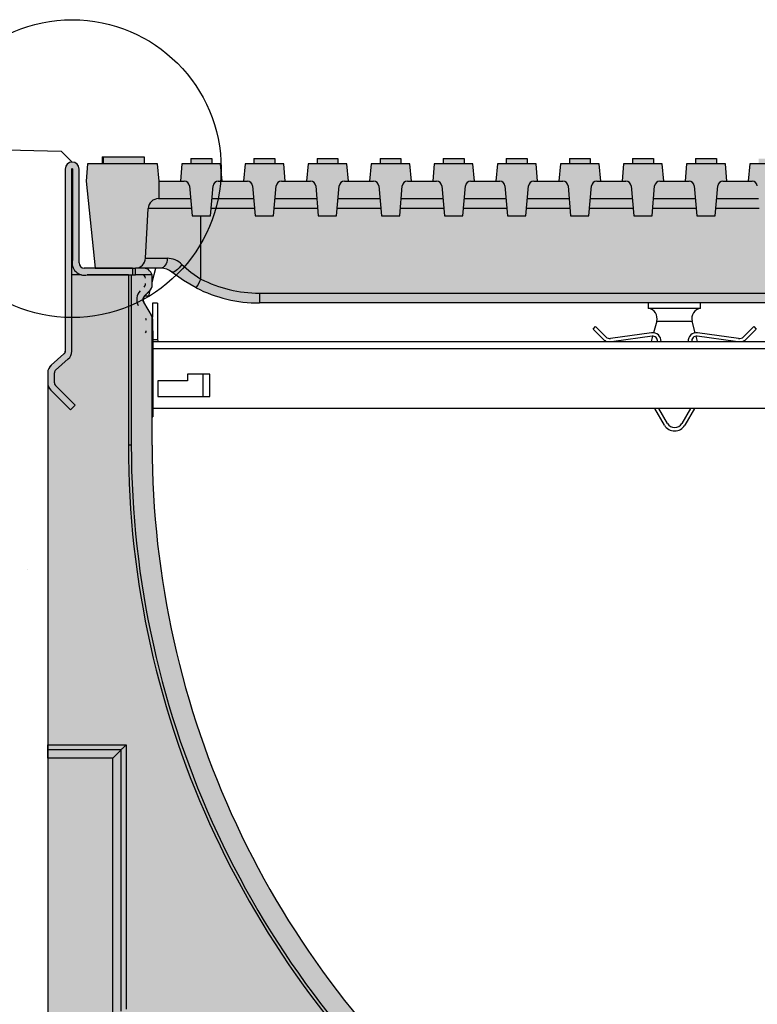
# Model space of a CAD drawing. Units: inches. Extents: x 1475.6 to 1536.4, y -54 to -9.5.
# Drawn here: x 1489.3 to 1497.7, y -31.8 to -20.6 of the extents above; entities that cross this region are included whole.
import ezdxf

# ---------------------------------------------------------------- set-up
doc = ezdxf.new("R2010")
doc.units = ezdxf.units.IN
doc.header["$LTSCALE"] = 0.25
doc.header["$MEASUREMENT"] = 0
for name, color, linetype in [('ABC', 7, 'Continuous'), ('Channel', 7, 'Continuous'), ('CONCRETE', 7, 'Continuous'), ('Text', 7, 'Continuous')]:
    doc.layers.add(name, color=color, linetype=linetype)
pattern_1 = [(49.99999999999999, (1427.674031636296, 30.22396606883576), (5.379451369505651, -0.4706410123694633), [0.5625, -6.1875]), (355, (1427.674031636296, 30.22396606883576), (-1.0406350020975, 5.641441002750089), [0.45, -4.949999999999999]), (100.45144446, (1428.122319243796, 30.18474598883576), (4.33881635045334, 5.170799932264721), [0.4780514399999998, -5.258565839999996]), (46.18420000000001, (1427.674031636296, 31.72396606883576), (8.004309980036792, -1.241394605948074), [0.84375, -9.28125]), (96.63563549, (1428.341057223796, 31.62051626633576), (7.009964592556713, 7.305889505809128), [0.7170775650000001, -7.887853199999999]), (351.1841639899999, (1427.674031636296, 31.72396606883576), (7.009964587910798, 7.305889502024926), [0.675, -7.4250000075]), (21, (1428.424031636296, 31.34896606883576), (4.476802890888463, -3.019641679990041), [0.5625, -6.1875]), (326.0000000000001, (1428.424031636296, 31.34896606883576), (1.824864989411863, 5.438625337851398), [0.45, -4.949999999999999]), (71.45144474, (1428.797098541296, 31.09732926383576), (6.301667825474784, 2.418983646047653), [0.4780514250000001, -5.258565839999999]), (37.50000000000001, (1427.674031636296, 30.22396606883576), (0.09119891487968002, 2.496703903734836), [0, -4.89, 0, -5.025, 0, -4.96875]), (7.499999999999999, (1427.674031636296, 30.22396606883576), (1.973021530816115, 2.958087839117702), [0, -2.865, 0, -4.7775, 0, -1.89375]), (327.5, (1426.001531636296, 30.22396606883576), (4.003668271293067, -0.1691615380078482), [0, -1.875, 0, -5.85, 0, -7.762499999999999]), (317.5, (1425.251531636296, 30.22396606883576), (4.373896270067897, 0.750787367492383), [0, -2.4375, 0, -3.885, 0, -5.512499999999999])]

# ---------------------------------------------------------------- blocks, each defined once
blk = doc.blocks.new('SW1406 K300 00 Channel')
for p, q in [((-6.636308037340641, 8.248014784109495), (-6.653529990613461, 8.051164971840283)), ((-5.843982028365136, 8.248014784109495), (-6.636308037340641, 8.248014784109495)), ((-6.469818986952305, 8.326754943680665), (-6.469818986952305, 8.248014784109495)), ((-6.469818986952305, 8.326754943680665), (-6.459519606530667, 8.326754943680665)), ((-6.459519606530667, 8.326754943680665), (-6.459519606530667, 8.248014784109495)), ((-6.459519606530667, 8.326754943680665), (-5.994576734155417, 8.326754943680665)), ((-5.994576734155417, 8.326754943680665), (-5.994576734155417, 8.248014784109495)), ((-5.826760075092316, 8.051164971840283), (-5.843982028365136, 8.248014784109495)), ((-5.569380576461554, 8.248014784109495), (-5.58660311639309, 8.051164971840283)), ((-5.131385285556316, 8.248014784109495), (-5.569380576461554, 8.248014784109495)), ((-5.468492877036334, 8.30707019711723), (-5.468492877036334, 8.248014784109495)), ((-5.468492877036334, 8.30707019711723), (-5.232272984981537, 8.30707019711723)), ((-5.232272984981537, 8.30707019711723), (-5.232272984981537, 8.248014784109495)), ((-5.114162745624781, 8.051164971840283), (-5.131385285556316, 8.248014784109495)), ((-4.855996537655593, 8.248014784109495), (-4.873218490928412, 8.051164971840283)), ((-4.418000660091639, 8.248014784109495), (-4.855996537655593, 8.248014784109495)), ((-4.755108544901014, 8.30707019711723), (-4.755108544901014, 8.248014784109495)), ((-4.755108544901014, 8.30707019711723), (-4.518888652846218, 8.30707019711723)), ((-4.518888652846218, 8.30707019711723), (-4.518888652846218, 8.248014784109495)), ((-4.40077870681882, 8.051164971840283), (-4.418000660091639, 8.248014784109495)), ((-4.142611912190915, 8.248014784109495), (-4.159834158793092, 8.051164971840283)), ((-3.70461632795632, 8.248014784109495), (-4.142611912190915, 8.248014784109495)), ((-4.041724212765694, 8.30707019711723), (-4.041724212765694, 8.248014784109495)), ((-4.041724212765694, 8.30707019711723), (-3.805504320710898, 8.30707019711723)), ((-3.805504320710898, 8.30707019711723), (-3.805504320710898, 8.248014784109495)), ((-3.687394081354142, 8.051164971840283), (-3.70461632795632, 8.248014784109495)), ((-3.429227580055595, 8.248014784109495), (-3.446449826657772, 8.051164971840283)), ((-2.991231995820999, 8.248014784109495), (-3.429227580055595, 8.248014784109495)), ((-3.328339880630374, 8.30707019711723), (-3.328339880630374, 8.248014784109495)), ((-3.328339880630374, 8.30707019711723), (-3.09211969524622, 8.30707019711723)), ((-3.09211969524622, 8.30707019711723), (-3.09211969524622, 8.248014784109495)), ((-2.974009749218822, 8.051164971840283), (-2.991231995820999, 8.248014784109495)), ((-2.715843247920275, 8.248014784109495), (-2.733065494522453, 8.051164971840283)), ((-2.277847517021001, 8.248014784109495), (-2.715843247920275, 8.248014784109495)), ((-2.614955255165696, 8.30707019711723), (-2.614955255165696, 8.248014784109495)), ((-2.614955255165696, 8.30707019711723), (-2.3787353631109, 8.30707019711723)), ((-2.3787353631109, 8.30707019711723), (-2.3787353631109, 8.248014784109495)), ((-2.260625417083502, 8.051164971840283), (-2.277847517021001, 8.248014784109495)), ((-2.002458915784955, 8.248014784109495), (-2.019681015722454, 8.051164971840283)), ((-1.564463184885681, 8.248014784109495), (-2.002458915784955, 8.248014784109495)), ((-1.901571069695056, 8.30707019711723), (-1.901571069695056, 8.248014784109495)), ((-1.901571069695056, 8.30707019711723), (-1.66535103097558, 8.30707019711723)), ((-1.66535103097558, 8.30707019711723), (-1.66535103097558, 8.248014784109495)), ((-1.547240938283503, 8.051164971840283), (-1.564463184885681, 8.248014784109495)), ((-1.289074436984956, 8.248014784109495), (-1.306296536922455, 8.051164971840283)), ((-0.8510787794180215, 8.248014784109495), (-1.289074436984956, 8.248014784109495)), ((-1.188186590895057, 8.30707019711723), (-1.188186590895057, 8.248014784109495)), ((-1.188186590895057, 8.30707019711723), (-0.951966625507921, 8.30707019711723)), ((-0.951966625507921, 8.30707019711723), (-0.951966625507921, 8.248014784109495)), ((-0.8338566061481834, 8.051164971840283), (-0.8510787794180215, 8.248014784109495)), ((-0.5756900681834668, 8.248014784109495), (-0.5929122047871351, 8.051164971840283)), ((-0.1376943464507349, 8.248014784109495), (-0.5756900681834668, 8.248014784109495)), ((-0.4748021854273975, 8.30707019711723), (-0.4748021854273975, 8.248014784109495)), ((-0.4748021854273975, 8.30707019711723), (-0.2385822017071769, 8.30707019711723)), ((-0.2385822017071769, 8.30707019711723), (-0.2385822017071769, 8.248014784109495)), ((-0.1204722006805241, 8.051164971840283), (-0.1376943464507349, 8.248014784109495)), ((0.1376943464507349, 8.248014784109495), (0.1204722006805241, 8.051164971840283)), ((0.5756900681834668, 8.248014784109495), (0.1376943464507349, 8.248014784109495)), ((0.2385822017071769, 8.30707019711723), (0.2385822017071769, 8.248014784109495)), ((0.2385822017071769, 8.30707019711723), (0.4748021854273975, 8.30707019711723)), ((0.4748021854273975, 8.30707019711723), (0.4748021854273975, 8.248014784109495)), ((0.5929122047871351, 8.051164971840283), (0.5756900681834668, 8.248014784109495)), ((0.8510787794180215, 8.248014784109495), (0.8338566061481834, 8.051164971840283)), ((1.289074436984956, 8.248014784109495), (0.8510787794180215, 8.248014784109495)), ((-6.889749882668257, 8.18896054441919), (-6.889749882668257, 6.12654892112007)), ((-6.814946789741517, 6.128331190299891), (-6.814946789741517, 8.189095475923917)), ((-6.807073243111373, 8.189095475923917), (-6.807073243111373, 7.158672853660486)), ((-6.732270150184632, 7.125970150184533), (-6.732270150184632, 8.18896054441919)), ((-6.653529990613461, 8.051164971840283), (-6.550080939233303, 7.066914737176797)), ((-5.826760075092316, 7.854315159571073), (-5.826760075092316, 8.051164971840283)), ((-5.826760075092316, 8.051164971840283), (-5.58660311639309, 8.051164971840283)), ((-5.58660311639309, 8.051164971840283), (-5.542292196899653, 8.051164971840283)), ((-5.158474251776934, 8.051164971840283), (-5.114162745624781, 8.051164971840283)), ((-5.114162745624781, 8.051164971840283), (-4.873218490928412, 8.051164971840283)), ((-4.873218490928412, 8.051164971840283), (-4.828907571434976, 8.051164971840283)), ((-4.445089626312257, 8.051164971840283), (-4.40077870681882, 8.051164971840283)), ((-4.40077870681882, 8.051164971840283), (-4.159834158793092, 8.051164971840283)), ((-4.159834158793092, 8.051164971840283), (-4.115523239299656, 8.051164971840283)), ((-3.731705294176937, 8.051164971840283), (-3.687394081354142, 8.051164971840283)), ((-3.687394081354142, 8.051164971840283), (-3.446449826657772, 8.051164971840283)), ((-3.446449826657772, 8.051164971840283), (-3.402138613834977, 8.051164971840283)), ((-3.018320962041617, 8.051164971840283), (-2.974009749218822, 8.051164971840283)), ((-2.974009749218822, 8.051164971840283), (-2.733065494522453, 8.051164971840283)), ((-2.733065494522453, 8.051164971840283), (-2.688754281699658, 8.051164971840283)), ((-2.304936483241618, 8.051164971840283), (-2.260625417083502, 8.051164971840283)), ((-2.260625417083502, 8.051164971840283), (-2.019681015722454, 8.051164971840283)), ((-2.019681015722454, 8.051164971840283), (-1.975369949564338, 8.051164971840283)), ((-1.591552004441619, 8.051164971840283), (-1.547240938283503, 8.051164971840283)), ((-1.547240938283503, 8.051164971840283), (-1.306296536922455, 8.051164971840283)), ((-1.306296536922455, 8.051164971840283), (-1.261985470764339, 8.051164971840283)), ((-0.8781676723062992, 8.051164971840283), (-0.8338566061481834, 8.051164971840283)), ((-0.8338566061481834, 8.051164971840283), (-0.5929122047871351, 8.051164971840283)), ((-0.5929122047871351, 8.051164971840283), (-0.5486011386290193, 8.051164971840283)), ((-0.16478326683864, 8.051164971840283), (-0.1204722006805241, 8.051164971840283)), ((-0.1204722006805241, 8.051164971840283), (0.1204722006805241, 8.051164971840283)), ((0.1204722006805241, 8.051164971840283), (0.16478326683864, 8.051164971840283)), ((0.5486011386290193, 8.051164971840283), (0.5929122047871351, 8.051164971840283)), ((0.5929122047871351, 8.051164971840283), (0.8338566061481834, 8.051164971840283)), ((0.8338566061481834, 8.051164971840283), (0.8781676723062992, 8.051164971840283)), ((-5.483461474180221, 7.997256902408502), (-5.453733717054129, 7.657465347301862)), ((-5.247032144963741, 7.657465347301862), (-5.217304387837649, 7.997256902408502)), ((-4.770077142044903, 7.997256902408502), (-4.74034938491881, 7.657465347301862)), ((-4.533647812828423, 7.657465347301862), (-4.50392005570233, 7.997256902408502)), ((-4.056692809909583, 7.997256902408502), (-4.02696505278349, 7.657465347301862)), ((-3.820263480693103, 7.657465347301862), (-3.790535430237651, 7.997256902408502)), ((-3.343308477774263, 7.997256902408502), (-3.313580427318811, 7.657465347301862)), ((-3.106879148557782, 7.657465347301862), (-3.077151098102331, 7.997256902408502)), ((-2.629924145638943, 7.997256902408502), (-2.600196095183492, 7.657465347301862)), ((-2.393494669757783, 7.657465347301862), (-2.363766765967012, 7.997256902408502)), ((-1.916539666838944, 7.997256902408502), (-1.886811763048172, 7.657465347301862)), ((-1.680110337622464, 7.657465347301862), (-1.650382287167013, 7.997256902408502)), ((-1.203155261371285, 7.997256902408502), (-1.173427284248173, 7.657465347301862)), ((-0.966725858822465, 7.657465347301862), (-0.936997955031693, 7.997256902408502)), ((-0.4897708559036255, 7.997256902408502), (-0.4600429154466838, 7.657465347301862)), ((-0.2533414900209755, 7.657465347301862), (-0.2236135495640338, 7.997256902408502)), ((0.2236135495640338, 7.997256902408502), (0.2533414900209755, 7.657465347301862)), ((0.4600429154466838, 7.657465347301862), (0.4897708559036255, 7.997256902408502)), ((-5.832787993401289, 7.854315159571073), (-5.826760075092316, 7.854315159571073)), ((-5.826760075092316, 7.854315159571073), (-5.470955670326949, 7.854315159571073)), ((-5.229810191690922, 7.854315159571073), (-4.757571338191629, 7.854315159571073)), ((-4.516425859555603, 7.854315159571073), (-4.044187006056309, 7.854315159571073)), ((-3.803041234090925, 7.854315159571073), (-3.330802673920989, 7.854315159571073)), ((-3.089656901955605, 7.854315159571073), (-2.617418341785669, 7.854315159571073)), ((-2.376272569820285, 7.854315159571073), (-1.904033862985671, 7.854315159571073)), ((-1.662888091020286, 7.854315159571073), (-1.190649457518011, 7.854315159571073)), ((-0.9495037588849664, 7.854315159571073), (-0.4772650520503521, 7.854315159571073)), ((-0.2361193350842223, 7.854315159571073), (0.2361193350842223, 7.854315159571073)), ((0.4772650520503521, 7.854315159571073), (0.9495037588849664, 7.854315159571073)), ((-5.980269888043404, 7.178843353640935), (-5.950735728293657, 7.742386543106934)), ((-5.461163163036108, 7.742386543106934), (-5.950735728293657, 7.742386543106934)), ((-4.747778830900789, 7.742386543106934), (-5.239602698981762, 7.742386543106934)), ((-4.03439449876547, 7.742386543106934), (-4.526218366846443, 7.742386543106934)), ((-3.321010166630149, 7.742386543106934), (-3.812833741381765, 7.742386543106934)), ((-2.607625834494829, 7.742386543106934), (-3.099449409246445, 7.742386543106934)), ((-1.894241355694831, 7.742386543106934), (-2.386065077111125, 7.742386543106934)), ((-1.180856950227171, 7.742386543106934), (-1.672680598311126, 7.742386543106934)), ((-0.4674725814256817, 7.742386543106934), (-0.959296192843467, 7.742386543106934)), ((0.2459118240419775, 7.742386543106934), (-0.2459118240419775, 7.742386543106934)), ((0.959296192843467, 7.742386543106934), (0.4674725814256817, 7.742386543106934)), ((-5.453733717054129, 7.657465347301862), (-5.247032144963741, 7.657465347301862)), ((-5.354320290982724, 6.943644834411046), (-5.354320290982724, 7.657465347301862)), ((-4.74034938491881, 7.657465347301862), (-4.533647812828423, 7.657465347301862)), ((-4.02696505278349, 7.657465347301862), (-3.820263480693103, 7.657465347301862)), ((-3.313580427318811, 7.657465347301862), (-3.106879148557782, 7.657465347301862)), ((-2.600196095183492, 7.657465347301862), (-2.393494669757783, 7.657465347301862)), ((-1.886811763048172, 7.657465347301862), (-1.680110337622464, 7.657465347301862)), ((-1.173427284248173, 7.657465347301862), (-0.966725858822465, 7.657465347301862)), ((-0.4600429154466838, 7.657465347301862), (-0.2533414900209755, 7.657465347301862)), ((0.2533414900209755, 7.657465347301862), (0.4600429154466838, 7.657465347301862)), ((-5.980269888043404, 7.178843353640935), (-5.73528883472085, 7.178843353640935)), ((-6.12823342949152, 7.066914737176797), (-6.673214737176895, 7.066914737176797)), ((-6.550080939233303, 7.066914737176797), (-6.098218209594489, 7.066914737176797)), ((-6.12823342949152, 7.066914737176797), (-6.12823342949152, 6.992112230908773)), ((-6.094475913643837, 6.992112230908773), (-6.094475913643837, 7.066914737176797)), ((-6.003925140798092, 7.066914737176797), (-6.094475913643837, 7.066914737176797)), ((-5.807074741870165, 7.066914737176797), (-6.003925140798092, 7.066914737176797)), ((-5.905500234663487, 6.909010850441358), (-5.866130154877902, 7.066914737176797)), ((-6.814946789741517, 6.128331190299891), (-6.814946789741517, 6.992112230908773)), ((-6.705918027311564, 6.992112230908773), (-6.814946789741517, 6.992112230908773)), ((-6.175213646143675, 6.992112230908773), (-6.640512033700944, 6.992112230908773)), ((-6.640512033700944, 6.992112230908773), (-6.12823342949152, 6.992112230908773)), ((-6.175213646143675, 6.992112230908773), (-6.175213646143675, 5.062981841367386)), ((-6.141720126718283, 6.992112230908773), (-6.141720126718283, 5.062981841367386)), ((-6.12823342949152, 6.992112230908773), (-6.094739910066128, 6.992112230908773)), ((-5.909000240564347, 6.992112230908773), (-6.094739910066128, 6.992112230908773)), ((-5.909000240564347, 6.992112230908773), (-5.909000240564347, 6.968489831042191)), ((-5.909000240564347, 6.968489831042191), (-5.905500234663487, 6.968489831042191)), ((-5.905500234663487, 6.880177747857473), (-5.905500234663487, 6.968489831042191)), ((-5.937075380086899, 6.807937766861818), (-5.99327728509903, 6.755929298353097)), ((-5.990565161854029, 6.754342973184487), (-5.934328057318926, 6.810580077719591)), ((-5.944658530652523, 6.751955272209546), (-5.928435657173395, 6.817020417106053)), ((-5.944658530652523, 6.751955272209546), (-5.992823797911406, 6.751955272209546)), ((-4.693523166179657, 6.785143729102513), (4.693523166179656, 6.785143729102513)), ((-4.693523166179657, 6.785143729102513), (-4.693523166179657, 6.673215112638376)), ((-6.003925140798092, 6.682398668181798), (-5.905500234663487, 6.51689989770641)), ((-5.912922054082156, 6.532320808720491), (-5.999949941337109, 6.683058072578809)), ((-5.844476581662893, 6.670006089460752), (-5.903531408011913, 6.670006089460752)), ((-5.903531408011913, 6.670006089460752), (-5.903531408011913, 6.511477997851274)), ((-5.844476581662893, 6.670006089460752), (-5.844476581662893, 6.256620545041464)), ((4.693523166179656, 6.673215112638376), (-4.693523166179657, 6.673215112638376)), ((-0.2952749934000894, 6.673215112638376), (-0.2952749934000894, 6.61415969963064)), ((-0.2952749934000894, 6.61415969963064), (0.2952749934000894, 6.61415969963064)), ((0.2952749934000894, 6.61415969963064), (0.2952749934000894, 6.673215112638376)), ((-5.905500234663487, 5.062981841367386), (-5.905500234663487, 6.51689989770641)), ((-5.897626101374627, 6.357124569666289), (-5.897626101374627, 6.475234222364327)), ((-0.2008331882860512, 6.467287343394658), (-0.2358857899159193, 6.335757285904787)), ((-0.2008331882860512, 6.467287343394658), (0.2008331882860512, 6.467287343394658)), ((0.23600924490951, 6.335293825518988), (0.2008331882860512, 6.467287343394658)), ((-5.897626101374627, 6.357124569666289), (-5.897626101374627, 5.383282833945654)), ((-0.9204076865315438, 6.378649077963732), (-0.8925688971392811, 6.40648838068237)), ((-0.8033360530994833, 6.261577811193369), (-0.9204076865315438, 6.378649077963732)), ((-0.7754972637072206, 6.289415940594576), (-0.8925688971392811, 6.40648838068237)), ((0.8965058904513717, 6.40648838068237), (0.7794343303516508, 6.289415940594576)), ((0.9243446798436344, 6.378649077963732), (0.8072731197439135, 6.261577811193369)), ((0.8965058904513717, 6.40648838068237), (0.9243446798436344, 6.378649077963732)), ((-5.844476581662893, 6.256620545041464), (-5.903531408011913, 6.256620545041464)), ((-0.2580301031470299, 6.335356011342905), (-0.722380450218916, 6.271552182686232)), ((-0.2526708657760173, 6.296352593254946), (-0.6850937421992421, 6.236935798478029)), ((-0.2462544693984091, 6.296850079846285), (-0.2622213213471696, 6.236935798478029)), ((0.2622213213471696, 6.236935798478029), (0.2462733158096671, 6.296778507482909)), ((0.6890307355113328, 6.236935798478029), (0.256607859088108, 6.296352593254946)), ((0.7263174435310066, 6.271552182686232), (0.2619671147922054, 6.335356011342905)), ((-5.897626101374627, 6.236935798478029), (5.897626101374625, 6.236935798478029)), ((-5.897626101374627, 6.158195638906859), (5.897626101374625, 6.158195638906859)), ((-6.903135674595833, 6.09697193528404), (-7.046442905813456, 5.971072628152274)), ((-6.998411396741868, 5.913699752342604), (-6.855104165524245, 6.039599059474371)), ((-7.086600281596184, 5.882341670644187), (-7.086600281596184, 5.769821702194116)), ((-7.011797188669443, 5.768190790963076), (-7.011797188669443, 5.884122766506575)), ((-5.505894716829062, 5.866858573806189), (-5.505894716829062, 5.792054894220732)), ((-5.253926558196545, 5.866858573806189), (-5.505894716829062, 5.866858573806189)), ((-5.332666717767716, 5.866858573806189), (-5.332666717767716, 5.614889828514956)), ((-5.253926558196545, 5.614889828514956), (-5.253926558196545, 5.866858573806189)), ((-7.086600281596184, 5.769821702194116), (-7.086600281596184, 1.674425256800554)), ((-7.052006190419197, 5.686304967355631), (-6.830695056319237, 5.46499383325567)), ((-6.777801319807768, 5.517888156425856), (-7.000265824943781, 5.740352661561869)), ((-5.505894716829062, 5.792054894220732), (-5.840539515018463, 5.792054894220732)), ((-5.840539515018463, 5.792054894220732), (-5.840539515018463, 5.614889828514956)), ((-5.840539515018463, 5.614889828514956), (-5.253926558196545, 5.614889828514956)), ((-6.830695056319237, 5.46499383325567), (-6.777801319807768, 5.517888156425856)), ((5.897626101374625, 5.481031909239195), (-5.897626101374627, 5.481031909239195)), ((-0.1132767031947151, 5.291661995601557), (-0.2225992533098906, 5.481031909239195)), ((-0.07918048360385001, 5.311346155506276), (-0.1771397477155551, 5.481031909239195)), ((0.1810767410276458, 5.481031909239195), (0.0831174860824831, 5.311346155506276)), ((0.2265362466219813, 5.481031909239195), (0.1172136965068057, 5.291661995601557)), ((-5.905500234663487, 5.383282833945654), (-5.897626101374627, 5.383282833945654)), ((-6.141720126718283, 5.062981841367386), (-6.175213646143675, 5.062981841367386)), ((-7.086600281596184, 1.674425256800554), (-6.199574649333954, 1.674425256800554)), ((-7.086600281596184, 1.61738208318939), (-7.086600281596184, 1.674425256800554)), ((-6.199574649333954, 1.674425256800554), (-6.199574649333954, -1.315484116944768)), ((-6.256617822945119, 1.61738208318939), (-7.086600281596184, 1.61738208318939)), ((-7.086600281596184, 1.523618767213724), (-7.086600281596184, 1.61738208318939)), ((-6.350381138920785, 1.523618767213724), (-6.256617822945119, 1.61738208318939)), ((-6.256617822945119, -1.339112090069153), (-6.256617822945119, 1.61738208318939)), ((-6.350381138920785, 1.523618767213724), (-7.086600281596184, 1.523618767213724)), ((-7.086600281596184, 1.523618767213724), (-7.086600281596184, -4.340070062415958)), ((-6.350381138920785, -1.377950070399144), (-6.350381138920785, 1.523618767213724))]:
    blk.add_line(p, q)
at = {"flags": 128}
for points in [[(-5.73528883472085, 7.178843353640935), (-5.737287580966949, 7.156701680374048), (-5.74179311990738, 7.135577273321053), (-5.748643533736468, 7.116228095543287), (-5.757593012452126, 7.099351097595593), (-5.76831948041916, 7.085550537955663), (-5.780437502861023, 7.075322729897401), (-5.793512952327728, 7.069036095094583), (-5.807074741870165, 7.066914737176797)], [(-5.568910662829876, 7.108852622163198), (-5.58464308962226, 7.088580043566129), (-5.601535340696573, 7.0695617413043), (-5.618786626905203, 7.052698823165795), (-5.635579732656479, 7.038787971687219), (-5.6511179754138, 7.028490937900445), (-5.664665685147047, 7.022294648539922), (-5.675581057220698, 7.02049243296375), (-5.683347245305777, 7.023171116661928)], [(-5.407898071557284, 6.844567563784024), (-5.549742762595415, 6.926318455886743), (-5.683347245305777, 7.023171116661928)], [(-5.568910662829876, 7.108852622163198), (-5.468948710858823, 7.022349794459245), (-5.354320290982724, 6.943644834411046)], [(-6.199574649333954, 1.674425256800554), (-6.21055396720767, 1.663445938926838), (-6.221150196939707, 1.652849709194801), (-6.230994330197573, 1.643006162595652), (-6.239742584973574, 1.634257321160934), (-6.247090485394001, 1.626909420740507), (-6.252781661599875, 1.621218244534634), (-6.256617822945119, 1.61738208318939)]]:
    blk.add_lwpolyline(points, dxfattribs=at)
for centre, radius, start, end in [((-6.81101, 8.188959999999902), 0.07874, 0, 180), ((-6.81101, 8.189094981354542), 0.003936999999999777, 0, 180), ((-5.54229193748159, 7.992109999999893), 0.059055, 4.999999999997309, 90), ((-5.158474062518394, 7.992109999999893), 0.05905499999999818, 90, 175.0000000000019), ((-4.828907537481591, 7.992109999999893), 0.059055, 4.999999999997309, 90), ((-4.445089662518395, 7.992109999999893), 0.05905499999999818, 90, 175.0000000000019), ((-4.115523137481591, 7.992109999999893), 0.059055, 4.999999999997309, 90), ((-3.731705262518395, 7.992109999999893), 0.05905499999999818, 90, 175.0000000000019), ((-3.402138737481591, 7.992109999999893), 0.059055, 4.999999999997309, 90), ((-3.018320862518395, 7.992109999999893), 0.05905499999999818, 90, 175.0000000000019), ((-2.68875433748159, 7.992109999999893), 0.059055, 4.999999999997309, 90), ((-2.304936462518394, 7.992109999999893), 0.05905499999999818, 90, 175.0000000000019), ((-1.975369937481589, 7.992109999999893), 0.059055, 4.999999999997309, 90), ((-1.591552062518394, 7.992109999999893), 0.05905499999999818, 90, 175.0000000000019), ((-1.26198553748159, 7.992109999999893), 0.059055, 4.999999999997309, 90), ((-0.8781676625183946, 7.992109999999893), 0.05905499999999818, 90, 175.0000000000019), ((-0.5486011374815902, 7.992109999999893), 0.059055, 4.999999999997309, 90), ((-0.1647832625183944, 7.992109999999893), 0.05905499999999818, 90, 175.0000000000019), ((0.1647832625184101, 7.992109999999893), 0.059055, 4.999999999997309, 90), ((0.5486011374816059, 7.992109999999893), 0.05905499999999818, 90, 175.0000000000019), ((0.8781676625184103, 7.992109999999893), 0.059055, 4.999999999997309, 90), ((-5.832787795025307, 7.736204999999891), 0.1181100000000003, 90, 176.9999999999985), ((-6.673215000000001, 7.125969999999902), 0.1377950000000016, 166.2708673245876, 283.7291326754132), ((-6.098218090382163, 7.185024999999893), 0.118110000000001, 270, 357.0000000000009), ((-5.73696505293789, 6.942110788341239), 0.2367384995747126, 44.77537515390897, 89.59431595607292), ((-6.673215000000001, 7.125969999999902), 0.05905500000000028, 180.0000000000033, 270), ((-6.003925000000001, 6.968489999999901), 0.09842500000000057, 0, 90), ((-5.807071234768423, 6.870073121310227), 0.1968416158978128, 51.05707746528357, 90.00102083153084), ((-6.673215000000001, 7.125969999999899), 0.1377950000000009, 256.2708673245818, 283.7291326754199), ((-6.019673000000002, 6.9527419999999), 0.03937, 0, 89.99999999999675), ((-6.406797252837117, 7.448765104097474), 1.167413483767573, 328.8317922390464, 334.3620326424257), ((-4.693523240987425, 8.24183360020804), 1.456690000000002, 243.0232467240576, 270), ((-5.943239241204939, 6.712584999999902), 0.1377950000000004, 135, 210.0000000000013), ((-6.039358000000002, 6.894854180957981), 0.059055, 315.0000000000029, 0), ((-6.003924999999989, 6.880177351802422), 0.09842500000000576, 312.7805876801589, 0), ((-4.693523240987425, 8.248014999999892), 1.5748, 243.0232467240576, 270), ((-5.953167806848495, 6.712584999999907), 0.0590549999999984, 132.7805876801589, 210.7406104789285), ((-5.948807000000001, 6.712584999999902), 0.05905500000000112, 135.0000000000006, 210.0000000000026), ((-0.3149599999999754, 6.497701969469578), 0.1181099999999956, 345.0776178950577, 80.40593177315166), ((0.3149599999999743, 6.497701969469578), 0.1181099999999956, 99.59406822684831, 194.9223821049443), ((-6.011799000000001, 6.477003985587615), 0.03937000000000033, 0, 29.99999999999973), ((-6.011799000000001, 6.475234344470279), 0.1141730000000008, 0, 29.99999999999903), ((-6.011799000000001, 6.357124344470276), 0.03937000000000036, 325.000000000002, 0), ((-6.011799000000001, 6.357124344470276), 0.1141730000000008, 338.5966503605809, 0), ((-5.824791559809989, 6.256620820330399), 0.01968502185483171, 180.0008012637336, 270.0009062801018), ((-0.7309552250144766, 6.333958284493096), 0.1023619999999996, 224.9999999999995, 251.4118436676967), ((-0.7309552250144766, 6.333958284493096), 0.06299199999999988, 224.9999999999995, 277.8236873353937), ((-0.2452750999999705, 6.24252790195344), 0.09370060000000016, 356.578688008127, 97.82368733539528), ((-0.2452750999999705, 6.24252790195344), 0.05433059999999977, 354.0925211960944, 97.82368733539528), ((0.2492121000000296, 6.24252790195344), 0.09370060000000016, 82.17631266460471, 183.4213119918747), ((0.2492121000000296, 6.24252790195344), 0.05433060000000088, 82.17631266460633, 185.9074788039072), ((0.7348922250145357, 6.333958284493096), 0.06299199999999909, 262.1763126646063, 315.0000000000012), ((0.7348922250145357, 6.333958284493096), 0.1023619999999994, 288.5881563323032, 315.0000000000023), ((-6.933057, 6.128330952769202), 0.1181100000000004, 311.3001073535736, 0), ((-6.92912, 6.126549195814349), 0.03937, 311.3001073535741, 0), ((-6.96849, 5.882341313528479), 0.1181100000000003, 131.3001073535718, 180), ((-6.972427000000001, 5.884123070483331), 0.03937, 131.3001073535736, 180), ((-6.96849, 5.769821838961579), 0.1181100000000004, 180, 225.0000000000017), ((-6.972427000000001, 5.768191080166517), 0.03937000000000071, 180, 225.0000000000023), ((0.001968500000029541, 5.358192903786247), 0.1330706000000007, 209.9976918078629, 330.0023081921393), ((0.001968500000029541, 5.358192903786247), 0.09370060000000043, 209.9976918078629, 330.0023081921393), ((4.244729043333039, 5.062981999999901), 10.41994262539964, 180, 230.0240303313617), ((4.244729043333039, 5.062981999999901), 10.38644904333305, 180, 230.0240303313617), ((4.244729043333039, 5.062981999999901), 10.15022904333305, 180, 230.0240303313617)]:
    blk.add_arc(centre, radius, start, end)

msp = doc.modelspace()

# ---------------------------------------------------------------- hatches: boundary and pattern name
at = {"layer": 'ABC'}
h = msp.add_hatch(color=252, dxfattribs=at)
h.dxf.hatch_style = 1
h.paths.add_polyline_path([(1498.753511876723, -22.43910077549708), (1498.736289776785, -22.24225096322786), (1498.635401930696, -22.24225096322786), (1498.635401930696, -22.18319555022013), (1498.399181891976, -22.18319555022013), (1498.399181891976, -22.24225096322786), (1498.298294045886, -22.24225096322786), (1498.281071799284, -22.43910077549708), (1498.040127397923, -22.43910077549708), (1498.022905297986, -22.24225096322786), (1497.922017451896, -22.24225096322785), (1497.922017451896, -22.18319555022013), (1497.685797486509, -22.18319555022013), (1497.685797486509, -22.24225096322785), (1497.584909640419, -22.24225096322786), (1497.567687467149, -22.43910077549708), (1497.326743065788, -22.43910077549708), (1497.309520929184, -22.24225096322786), (1497.208633046428, -22.24225096322786), (1497.208633046428, -22.18319555022013), (1496.972413062708, -22.18319555022013), (1496.972413062708, -22.24225096322786), (1496.871525207451, -22.24225096322786), (1496.854303061681, -22.43910077549708), (1496.61335866032, -22.43910077549708), (1496.59613651455, -22.24225096322786), (1496.495248659293, -22.24225096322786), (1496.495248659293, -22.18319555022013), (1496.259028675573, -22.18319555022013), (1496.259028675573, -22.24225096322786), (1496.158140792817, -22.24225096322786), (1496.140918656213, -22.43910077549708), (1495.899974254852, -22.43910077549708), (1495.882752081583, -22.24225096322786), (1495.781864235493, -22.24225096322785), (1495.781864235493, -22.18319555022013), (1495.545644270106, -22.18319555022013), (1495.545644270106, -22.24225096322785), (1495.444756424016, -22.24225096322786), (1495.427534324078, -22.43910077549708), (1495.186589922717, -22.43910077549708), (1495.169367676115, -22.24225096322786), (1495.068479830025, -22.24225096322786), (1495.068479830025, -22.18319555022013), (1494.832259791306, -22.18319555022013), (1494.832259791306, -22.24225096322786), (1494.731371945216, -22.24225096322786), (1494.714149845278, -22.43910077549708), (1494.473205443917, -22.43910077549708), (1494.45598334398, -22.24225096322786), (1494.35509549789, -22.24225096322786), (1494.35509549789, -22.18319555022013), (1494.118875605835, -22.18319555022013), (1494.118875605835, -22.24225096322786), (1494.01798761308, -22.24225096322786), (1494.000765366478, -22.43910077549708), (1493.759821111782, -22.43910077549708), (1493.74259886518, -22.24225096322786), (1493.641711165754, -22.24225096322786), (1493.641711165754, -22.18319555022013), (1493.40549098037, -22.18319555022013), (1493.40549098037, -22.24225096322786), (1493.304603280945, -22.24225096322786), (1493.287381034343, -22.43910077549708), (1493.046436779646, -22.43910077549708), (1493.029214533044, -22.24225096322786), (1492.92832654029, -22.24225096322786), (1492.92832654029, -22.18319555022013), (1492.692106648235, -22.18319555022013), (1492.692106648235, -22.24225096322786), (1492.59121894881, -22.24225096322786), (1492.573996702208, -22.43910077549708), (1492.333052154182, -22.43910077549708), (1492.315830200909, -22.24225096322786), (1492.214942208154, -22.24225096322785), (1492.214942208154, -22.18319555022013), (1491.9787223161, -22.18319555022013), (1491.9787223161, -22.24225096322785), (1491.877834323345, -22.24225096322786), (1491.860612370072, -22.43910077549708), (1491.619668115376, -22.43910077549708), (1491.602445575444, -22.24225096322786), (1491.501557876019, -22.24225096322786), (1491.501557876019, -22.18319555022013), (1491.265337983964, -22.18319555022013), (1491.265337983964, -22.24225096322786), (1491.164450284539, -22.24225096322786), (1491.147227744608, -22.43910077549708), (1490.907070785908, -22.43910077549708), (1490.889848832635, -22.24225096322786), (1490.739254126845, -22.24225096322786), (1490.739254126845, -22.16351080365669), (1490.264011874048, -22.16351080365669), (1490.264011874048, -22.24225096322786), (1490.09752282366, -22.24225096322786), (1490.080300870387, -22.43910077549708), (1490.183749921767, -23.42335101016056), (1490.926759626232, -23.42335101012931, -0.1447050824381253), (1491.033780904674, -23.45498648900434), (1491.184088098405, -23.56394729145062), (1491.325927154863, -23.6456949361144, 0.1183518353984158), (1492.040903242483, -23.81705063469899), (1501.427949724459, -23.81705063469899, 0.1181600515079042), (1502.141734407897, -23.64569501717126), (1502.287455544321, -23.56142465897095), (1502.417178106306, -23.46709463067543), (1502.476753885595, -23.43409742452394), (1502.540905602871, -23.42335101016056), (1502.737756001799, -23.42335101016056), (1503.283911800234, -23.42335101016056), (1503.387360851614, -22.43910077549708), (1503.370138898341, -22.24225096322786), (1503.207732992618, -22.24225096322786), (1503.207732992618, -22.16351080365669), (1502.735293208508, -22.16351080365669), (1502.735293208508, -22.24225096322786), (1502.577812889366, -22.24225096322786), (1502.560590936093, -22.43910077549708), (1502.320433977394, -22.43910077549708), (1502.303211437462, -22.24225096322786), (1502.202323738037, -22.24225096322786), (1502.202323738037, -22.18319555022013), (1501.966103845982, -22.18319555022013), (1501.966103845982, -22.24225096322786), (1501.865216146557, -22.24225096322786), (1501.847993606625, -22.43910077549708), (1501.607049351929, -22.43910077549708), (1501.589827398656, -22.24225096322786), (1501.488939405902, -22.24225096322785), (1501.488939405902, -22.18319555022013), (1501.252719513847, -22.18319555022013), (1501.252719513847, -22.24225096322785), (1501.151831521092, -22.24225096322786), (1501.13460956782, -22.43910077549708), (1500.893665019794, -22.43910077549708), (1500.876442773191, -22.24225096322786), (1500.775555073766, -22.24225096322786), (1500.775555073766, -22.18319555022013), (1500.539335181712, -22.18319555022013), (1500.539335181712, -22.24225096322786), (1500.438447188957, -22.24225096322786), (1500.421224942355, -22.43910077549708), (1500.180280687659, -22.43910077549708), (1500.163058441056, -22.24225096322786), (1500.062170741631, -22.24225096322786), (1500.062170741631, -22.18319555022013), (1499.825950556247, -22.18319555022013), (1499.825950556247, -22.24225096322786), (1499.725062856822, -22.24225096322786), (1499.707840610219, -22.43910077549708), (1499.466896355523, -22.43910077549708), (1499.449674108921, -22.24225096322786), (1499.348786116166, -22.24225096322786), (1499.348786116166, -22.18319555022013), (1499.112566224112, -22.18319555022013), (1499.112566224112, -22.24225096322786), (1499.011678378022, -22.24225096322786), (1498.994456278084, -22.43910077549708)])
h = msp.add_hatch(color=253, dxfattribs=at)
h.dxf.hatch_style = 1
h.paths.add_polyline_path([(1489.552456654419, -33.28564898560809, -0.3033467366713968), (1489.450380861001, -33.13288179708981, -0.3187867863167911), (1489.551966635453, -32.97066536787358), (1489.647230579405, -32.93120577197712), (1489.647230861001, -24.60792442981295, -0.2151624988317647), (1489.687188666657, -24.51936819958816), (1489.83069522315, -24.39329373569788, 0.2157501135420757), (1489.844080861001, -24.36371655152304), (1489.844080978325, -22.30144167440535, -0.9998865827129825), (1490.001560710816, -22.30115195834878), (1490.001560861001, -23.36429574733747, 0.4142136773892178), (1490.060615884191, -23.42335074733747), (1490.729905861001, -23.42335074733745, -0.4135741275434731), (1490.828330626337, -23.52156082072155), (1490.828330626337, -23.60987346890695, -0.2089678268003273), (1490.796921679445, -23.68217418264447), (1490.740553209396, -23.73433685066659, 0.353921742129237), (1490.729905888242, -23.80786688875702), (1490.828330626337, -23.97336584963095), (1490.828330861001, -25.42728374733746, 0.2218046706270717), (1494.457380134711, -33.20554602398906, 0.3637327677624467), (1499.010281587291, -33.20554602398906, 0.221804670627071), (1502.639330861001, -25.42728374733747), (1502.639331095664, -23.97336584963095), (1502.737755833759, -23.80786688875702, 0.3539217421292282), (1502.727108512606, -23.73433685066659), (1502.671072507604, -23.68248184140373, -0.2090291232527368), (1502.639331095664, -23.61030332217605), (1502.639331095664, -23.52199067395253, -0.4141762750161648), (1502.737528404061, -23.42335101016056), (1503.407045861001, -23.42335074733747, 0.4142135623730955), (1503.466100861001, -23.36429574733747), (1503.466101011164, -22.30145952516359, -1.000113330597008), (1503.623580743669, -22.30116981577217), (1503.623580861001, -24.36371655152304, 0.2157501135420716), (1503.636966498852, -24.39329373569788), (1503.780074461689, -24.51901802414081, -0.2163378163901706), (1503.820430861001, -24.60792443380886), (1503.820431142597, -32.93120577197712), (1503.915205067583, -32.97046250906683, -0.3033467366713909), (1504.017280861001, -33.12322969758512, -0.3187523549744471), (1503.915714174086, -33.28543818763589), (1503.820431142597, -33.32490568984493), (1503.820431142597, -35.01781574733747), (1489.647230579405, -35.01781574733747), (1489.647230579404, -33.3249056898449)])
at = {"layer": 'CONCRETE'}
h = msp.add_hatch(dxfattribs=at)
h.set_pattern_fill('AR-CONC', color=256, scale=0.75)
h.set_pattern_definition(pattern_1)
h.paths.add_polyline_path([(1483.647230579404, -21.95039952909272), (1489.797820861, -22.09756574733746), (1489.922820861, -22.22256574733747, 0.4137080208459305), (1489.844080978332, -22.30116981577214), (1489.844080861001, -24.363716551523, -0.2157501135421008), (1489.830695223149, -24.39329373569785), (1489.68758726029, -24.51901802416018, 0.2163378163250579), (1489.647230861, -24.6079244338089), (1489.647230579404, -24.60792407669317), (1489.647230579404, -24.72044404514324), (1489.647230579404, -28.8158404905368), (1489.647230579404, -28.87288366414796), (1489.647230579404, -28.96664698012363), (1489.647230579404, -32.93120577197712), (1489.552456450461, -32.97046247996579), (1489.552456450461, -32.97046259354913, 0.3033463721851381), (1489.450380861001, -33.1232296975851, 0.3187523549897816), (1489.551947547924, -33.28543818763941), (1489.647230579404, -33.3249056898449), (1489.647230579404, -34.83033580975331), (1489.647230579404, -35.01781574733745), (1496.733830861001, -35.01781574733745), (1496.733830861001, -41.01781574733745), (1483.647230579404, -41.01781574733745)])
h = msp.add_hatch(dxfattribs=at)
h.set_pattern_fill('AR-CONC', color=256, scale=0.75)
h.set_pattern_definition(pattern_1)
h.paths.add_polyline_path([(1509.820431142597, -21.95039952909272), (1503.669840861001, -22.09756574733746), (1503.544840861001, -22.22256574733747, -0.4137080208459305), (1503.623580743669, -22.30116981577214), (1503.623580861001, -24.363716551523, 0.2157501135421008), (1503.636966498852, -24.39329373569785), (1503.780074461711, -24.51901802416018, -0.2163378163250579), (1503.820430861001, -24.6079244338089), (1503.820431142597, -24.60792407669317), (1503.820431142597, -24.72044404514324), (1503.820431142597, -28.8158404905368), (1503.820431142597, -28.87288366414796), (1503.820431142597, -28.96664698012363), (1503.820431142597, -32.93120577197712), (1503.915205271541, -32.97046247996579), (1503.915205271541, -32.97046259354913, -0.3033463721851381), (1504.017280861, -33.1232296975851, -0.3187523549897816), (1503.915714174077, -33.28543818763941), (1503.820431142597, -33.3249056898449), (1503.820431142597, -34.83033580975331), (1503.820431142597, -35.01781574733745), (1496.733830861001, -35.01781574733745), (1496.733830861001, -41.01781574733745), (1509.820431142597, -41.01781574733745)])

# ---------------------------------------------------------------- linework, layer by layer
msp.add_lwpolyline([(1496.733830861001, -41.01781574733745), (1483.647230579404, -41.01781574733745), (1483.647230579404, -21.95039952909272), (1489.797820861001, -22.09756574733746), (1489.922820861001, -22.22256574733747, 0.4137080208459305), (1489.844080978332, -22.30116981577214), (1489.844080861001, -24.363716551523, -0.2157501135421008), (1489.83069522315, -24.39329373569785), (1489.68758726029, -24.51901802416018, 0.2163378163250579), (1489.647230861, -24.60792443380889), (1489.647230579404, -24.60792407669317), (1489.647230579404, -24.72044404514324), (1489.647230579404, -28.8158404905368), (1489.647230579404, -28.87288366414796), (1489.647230579404, -28.96664698012363), (1489.647230579404, -32.93120577197712), (1489.552456450461, -32.97046247996579), (1489.552456450461, -32.97046259354913, 0.3033463721851381), (1489.450380861001, -33.1232296975851, 0.3187523549897816), (1489.551947547924, -33.28543818763941), (1489.647230579404, -33.3249056898449), (1489.647230579404, -34.83033580975331), (1489.647230579404, -35.01781574733745), (1496.733830861001, -35.01781574733745)], format="xyb", dxfattribs=at)
at = {"layer": 'Text'}
msp.add_circle((1489.922820861001, -22.29723376598282), 1.685298334713025, dxfattribs=at)

# ---------------------------------------------------------------- block references
at = {"layer": 'Channel'}
msp.add_blockref('SW1406 K300 00 Channel', (1496.733830861001, -30.49026574733736), dxfattribs=at)

doc.saveas('drawing.dxf')
